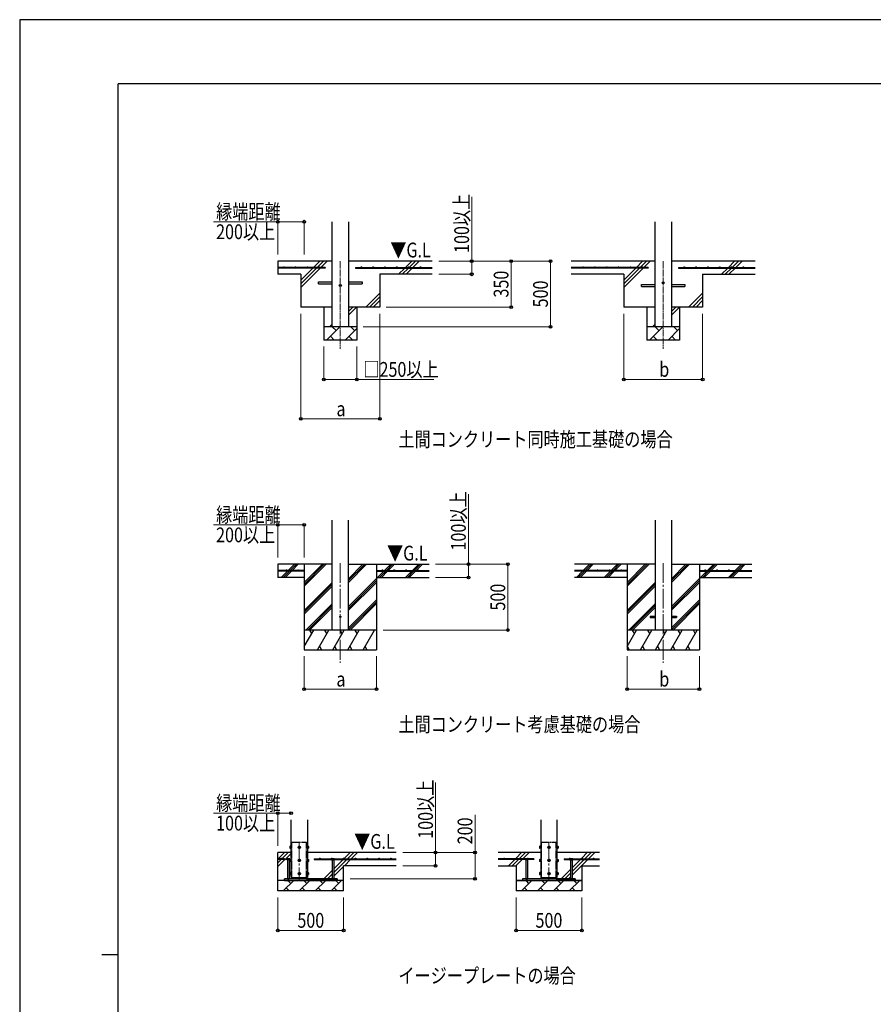
# Model space of a CAD drawing. Units: millimetres. Extents: x 0 to 21025, y 0 to 14850.
# Drawn here: x 0 to 6496, y 7359 to 14850 of the extents above; entities that cross this region are included whole.
import ezdxf

# ---------------------------------------------------------------- set-up
doc = ezdxf.new("R2010")
doc.units = ezdxf.units.MM
doc.linetypes.add('YCENTER_1', pattern=[13, 10, -1, 1, -1])
doc.linetypes.add('YDIVIDE_1', pattern=[15, 10, -1, 1, -1, 1, -1])
for name, color, linetype, lineweight in [('USER1', 3, 'Continuous', 13), ('YKK_11', 7, 'Continuous', 30), ('YKK_12', 2, 'Continuous', 13), ('YKK_13', 4, 'Continuous', 30), ('YKK_A1', 4, 'Continuous', 30), ('YKK_D', 6, 'Continuous', 13), ('YKK_ZWAK', 7, 'Continuous', 30)]:
    doc.layers.add(name, color=color, linetype=linetype, lineweight=lineweight)
doc.styles.add('text-b', font='extslim2.shx', dxfattribs={"width": 0.8, "bigfont": 'extfont2.shx'})

msp = doc.modelspace()

# ---------------------------------------------------------------- linework, layer by layer
at = {"layer": 'YKK_11'}
for p, q in [((3777.7, 8301.7), (3827.7, 8301.7)), ((4277.7, 8301.7), (4227.7, 8301.7))]:
    msp.add_line(p, q, dxfattribs=at)
at = {"layer": 'YKK_12', "linetype": 'YCENTER_1', "ltscale": 5}
for p, q in [((2440.2, 13013.1), (2440.2, 12347.1)), ((4897.6, 13013.1), (4897.6, 12347.1))]:
    msp.add_line(p, q, dxfattribs=at)
at = {"layer": 'YKK_12', "linetype": 'YCENTER_1', "ltscale": 15}
for p, q in [((2440.2, 10716.1), (2440.2, 9956.8)), ((4897.6, 10716.1), (4897.6, 9956.8)), ((2127.7, 8596.2), (2127.7, 8296.2)), ((4027.7, 8596.2), (4027.7, 8296.2))]:
    msp.add_line(p, q, dxfattribs=at)
at = {"layer": 'YKK_13'}
for p, q in [((2275.2, 12856.1), (2377.7, 12856.1)), ((2275.2, 12840.1), (2275.2, 12856.1)), ((2275.2, 12840.1), (2377.7, 12840.1)), ((2502.7, 12856.1), (2605.2, 12856.1)), ((2502.7, 12840.1), (2605.2, 12840.1)), ((2605.2, 12856.1), (2605.2, 12840.1)), ((4732.6, 12836.1), (4835.1, 12836.1)), ((4732.6, 12820.1), (4732.6, 12836.1)), ((4732.6, 12820.1), (4835.1, 12820.1)), ((4960.1, 12836.1), (5062.6, 12836.1)), ((4960.1, 12820.1), (5062.6, 12820.1)), ((5062.6, 12836.1), (5062.6, 12820.1)), ((2057, 8560.2), (2057.6, 8561.2)), ((2057, 8560.2), (2057, 8547.2)), ((2057, 8547.2), (2057.6, 8546.2)), ((2062.5, 8561.2), (2057.6, 8561.2)), ((2062.5, 8557.4), (2057.6, 8557.4)), ((2062.5, 8549.9), (2057.6, 8549.9)), ((2062.5, 8546.2), (2057.6, 8546.2)), ((2062.5, 8561.2), (2062.5, 8546.2)), ((2064.1, 8560.7), (2062.5, 8560.7)), ((2062.5, 8554.2), (2062.5, 8560.7)), ((2062.5, 8554.2), (2064.1, 8554.2)), ((2062.5, 8553.2), (2064.1, 8553.2)), ((2062.5, 8546.6), (2062.5, 8553.2)), ((2062.5, 8546.6), (2064.1, 8546.6)), ((2065.2, 8562.2), (2064.1, 8562.2)), ((2064.1, 8562.2), (2064.1, 8545.2)), ((2064.1, 8554.2), (2064.1, 8560.7)), ((2064.1, 8546.6), (2064.1, 8553.2)), ((2064.1, 8545.2), (2065.2, 8545.2)), ((2127.7, 8561.2), (2121.2, 8557.4)), ((2121.2, 8557.4), (2121.2, 8549.9)), ((2121.2, 8549.9), (2127.7, 8546.2)), ((2134.2, 8557.4), (2127.7, 8561.2)), ((2127.7, 8546.2), (2134.2, 8549.9)), ((2134.2, 8549.9), (2134.2, 8557.4)), ((2190.2, 8562.2), (2191.3, 8562.2)), ((2191.3, 8545.2), (2190.2, 8545.2)), ((2191.3, 8562.2), (2191.3, 8545.2)), ((2191.3, 8560.7), (2192.9, 8560.7)), ((2191.3, 8554.2), (2191.3, 8560.7)), ((2192.9, 8554.2), (2191.3, 8554.2)), ((2192.9, 8553.2), (2191.3, 8553.2)), ((2191.3, 8546.6), (2191.3, 8553.2)), ((2192.9, 8546.6), (2191.3, 8546.6)), ((2192.9, 8561.2), (2197.8, 8561.2)), ((2192.9, 8561.2), (2192.9, 8546.2)), ((2192.9, 8554.2), (2192.9, 8560.7)), ((2192.9, 8557.4), (2197.8, 8557.4)), ((2192.9, 8546.6), (2192.9, 8553.2)), ((2192.9, 8549.9), (2197.8, 8549.9)), ((2192.9, 8546.2), (2197.8, 8546.2)), ((2198.4, 8560.2), (2197.8, 8561.2)), ((2198.4, 8547.2), (2197.8, 8546.2)), ((2198.4, 8560.2), (2198.4, 8547.2)), ((3957, 8560.2), (3957.6, 8561.2)), ((3957, 8560.2), (3957, 8547.2)), ((3957, 8547.2), (3957.6, 8546.2)), ((3962.5, 8561.2), (3957.6, 8561.2)), ((3962.5, 8557.4), (3957.6, 8557.4)), ((3962.5, 8549.9), (3957.6, 8549.9)), ((3962.5, 8546.2), (3957.6, 8546.2)), ((3962.5, 8561.2), (3962.5, 8546.2)), ((3964.1, 8560.7), (3962.5, 8560.7)), ((3962.5, 8554.2), (3962.5, 8560.7)), ((3962.5, 8554.2), (3964.1, 8554.2)), ((3962.5, 8553.2), (3964.1, 8553.2)), ((3962.5, 8546.6), (3962.5, 8553.2)), ((3962.5, 8546.6), (3964.1, 8546.6)), ((3965.2, 8562.2), (3964.1, 8562.2)), ((3964.1, 8562.2), (3964.1, 8545.2)), ((3964.1, 8554.2), (3964.1, 8560.7)), ((3964.1, 8546.6), (3964.1, 8553.2)), ((3964.1, 8545.2), (3965.2, 8545.2)), ((4027.7, 8561.2), (4021.2, 8557.4)), ((4021.2, 8557.4), (4021.2, 8549.9)), ((4021.2, 8549.9), (4027.7, 8546.2)), ((4034.2, 8557.4), (4027.7, 8561.2)), ((4027.7, 8546.2), (4034.2, 8549.9)), ((4034.2, 8549.9), (4034.2, 8557.4)), ((4090.2, 8562.2), (4091.3, 8562.2)), ((4091.3, 8545.2), (4090.2, 8545.2)), ((4091.3, 8562.2), (4091.3, 8545.2)), ((4091.3, 8560.7), (4092.9, 8560.7)), ((4091.3, 8554.2), (4091.3, 8560.7)), ((4092.9, 8554.2), (4091.3, 8554.2)), ((4092.9, 8553.2), (4091.3, 8553.2)), ((4091.3, 8546.6), (4091.3, 8553.2)), ((4092.9, 8546.6), (4091.3, 8546.6)), ((4092.9, 8561.2), (4097.8, 8561.2)), ((4092.9, 8561.2), (4092.9, 8546.2)), ((4092.9, 8554.2), (4092.9, 8560.7)), ((4092.9, 8557.4), (4097.8, 8557.4)), ((4092.9, 8546.6), (4092.9, 8553.2)), ((4092.9, 8549.9), (4097.8, 8549.9)), ((4092.9, 8546.2), (4097.8, 8546.2)), ((4098.4, 8560.2), (4097.8, 8561.2)), ((4098.4, 8547.2), (4097.8, 8546.2)), ((4098.4, 8560.2), (4098.4, 8547.2)), ((2035.7, 8466.2), (2034.3, 8465.3)), ((2034.3, 8458.2), (2034.3, 8465.3)), ((2035.7, 8466.2), (2054.7, 8466.2)), ((2039.7, 8458.2), (2039.7, 8465.3)), ((2050.7, 8458.2), (2050.7, 8465.3)), ((2054.7, 8466.2), (2056.2, 8465.3)), ((2056.2, 8458.2), (2056.2, 8465.3)), ((2375.7, 8466.2), (2374.3, 8465.3)), ((2374.3, 8458.2), (2374.3, 8465.3)), ((2394.7, 8466.2), (2375.7, 8466.2)), ((2379.7, 8458.2), (2379.7, 8465.3)), ((2390.7, 8458.2), (2390.7, 8465.3)), ((2394.7, 8466.2), (2396.2, 8465.3)), ((2396.2, 8458.2), (2396.2, 8465.3)), ((3848.2, 8466.2), (3846.8, 8465.3)), ((3846.8, 8458.2), (3846.8, 8465.3)), ((3848.2, 8466.2), (3867.2, 8466.2)), ((3852.2, 8458.2), (3852.2, 8465.3)), ((3863.2, 8458.2), (3863.2, 8465.3)), ((3867.2, 8466.2), (3868.7, 8465.3)), ((3868.7, 8458.2), (3868.7, 8465.3)), ((4188.2, 8466.2), (4186.8, 8465.3)), ((4186.8, 8458.2), (4186.8, 8465.3)), ((4207.2, 8466.2), (4188.2, 8466.2)), ((4192.2, 8458.2), (4192.2, 8465.3)), ((4203.2, 8458.2), (4203.2, 8465.3)), ((4207.2, 8466.2), (4208.7, 8465.3)), ((4208.7, 8458.2), (4208.7, 8465.3)), ((2056.2, 8458.2), (2034.3, 8458.2)), ((2039.2, 8458.2), (2039.2, 8313.7)), ((2051.2, 8458.2), (2051.2, 8313.7)), ((2057, 8460.2), (2057.6, 8461.2)), ((2057, 8460.2), (2057, 8447.2)), ((2057, 8447.2), (2057.6, 8446.2)), ((2062.5, 8461.2), (2057.6, 8461.2)), ((2062.5, 8457.4), (2057.6, 8457.4)), ((2062.5, 8449.9), (2057.6, 8449.9)), ((2062.5, 8446.2), (2057.6, 8446.2)), ((2062.5, 8461.2), (2062.5, 8446.2)), ((2064.1, 8460.7), (2062.5, 8460.7)), ((2062.5, 8454.2), (2062.5, 8460.7)), ((2062.5, 8454.2), (2064.1, 8454.2)), ((2062.5, 8453.2), (2064.1, 8453.2)), ((2062.5, 8446.6), (2062.5, 8453.2)), ((2062.5, 8446.6), (2064.1, 8446.6)), ((2065.2, 8462.2), (2064.1, 8462.2)), ((2064.1, 8462.2), (2064.1, 8445.2)), ((2064.1, 8454.2), (2064.1, 8460.7)), ((2064.1, 8446.6), (2064.1, 8453.2)), ((2064.1, 8445.2), (2065.2, 8445.2)), ((2127.7, 8461.2), (2121.2, 8457.4)), ((2121.2, 8457.4), (2121.2, 8449.9)), ((2121.2, 8449.9), (2127.7, 8446.2)), ((2134.2, 8457.4), (2127.7, 8461.2)), ((2127.7, 8446.2), (2134.2, 8449.9)), ((2134.2, 8449.9), (2134.2, 8457.4)), ((2190.2, 8462.2), (2191.3, 8462.2)), ((2191.3, 8445.2), (2190.2, 8445.2)), ((2191.3, 8462.2), (2191.3, 8445.2)), ((2191.3, 8460.7), (2192.9, 8460.7)), ((2191.3, 8454.2), (2191.3, 8460.7)), ((2192.9, 8454.2), (2191.3, 8454.2)), ((2192.9, 8453.2), (2191.3, 8453.2)), ((2191.3, 8446.6), (2191.3, 8453.2)), ((2192.9, 8446.6), (2191.3, 8446.6)), ((2192.9, 8461.2), (2197.8, 8461.2)), ((2192.9, 8461.2), (2192.9, 8446.2)), ((2192.9, 8454.2), (2192.9, 8460.7)), ((2192.9, 8457.4), (2197.8, 8457.4)), ((2192.9, 8446.6), (2192.9, 8453.2)), ((2192.9, 8449.9), (2197.8, 8449.9)), ((2192.9, 8446.2), (2197.8, 8446.2)), ((2198.4, 8460.2), (2197.8, 8461.2)), ((2198.4, 8447.2), (2197.8, 8446.2)), ((2198.4, 8460.2), (2198.4, 8447.2)), ((2374.3, 8458.2), (2396.2, 8458.2)), ((2379.2, 8458.2), (2379.2, 8313.7)), ((2391.2, 8458.2), (2391.2, 8313.7)), ((3868.7, 8458.2), (3846.8, 8458.2)), ((3851.7, 8458.2), (3851.7, 8313.7)), ((3863.7, 8458.2), (3863.7, 8313.7)), ((3957, 8460.2), (3957.6, 8461.2)), ((3957, 8460.2), (3957, 8447.2)), ((3957, 8447.2), (3957.6, 8446.2)), ((3962.5, 8461.2), (3957.6, 8461.2)), ((3962.5, 8457.4), (3957.6, 8457.4)), ((3962.5, 8449.9), (3957.6, 8449.9)), ((3962.5, 8446.2), (3957.6, 8446.2)), ((3962.5, 8461.2), (3962.5, 8446.2)), ((3964.1, 8460.7), (3962.5, 8460.7)), ((3962.5, 8454.2), (3962.5, 8460.7)), ((3962.5, 8454.2), (3964.1, 8454.2)), ((3962.5, 8453.2), (3964.1, 8453.2)), ((3962.5, 8446.6), (3962.5, 8453.2)), ((3962.5, 8446.6), (3964.1, 8446.6)), ((3965.2, 8462.2), (3964.1, 8462.2)), ((3964.1, 8462.2), (3964.1, 8445.2)), ((3964.1, 8454.2), (3964.1, 8460.7)), ((3964.1, 8446.6), (3964.1, 8453.2)), ((3964.1, 8445.2), (3965.2, 8445.2)), ((4027.7, 8461.2), (4021.2, 8457.4)), ((4021.2, 8457.4), (4021.2, 8449.9)), ((4021.2, 8449.9), (4027.7, 8446.2)), ((4034.2, 8457.4), (4027.7, 8461.2)), ((4027.7, 8446.2), (4034.2, 8449.9)), ((4034.2, 8449.9), (4034.2, 8457.4)), ((4090.2, 8462.2), (4091.3, 8462.2)), ((4091.3, 8445.2), (4090.2, 8445.2)), ((4091.3, 8462.2), (4091.3, 8445.2)), ((4091.3, 8460.7), (4092.9, 8460.7)), ((4091.3, 8454.2), (4091.3, 8460.7)), ((4092.9, 8454.2), (4091.3, 8454.2)), ((4092.9, 8453.2), (4091.3, 8453.2)), ((4091.3, 8446.6), (4091.3, 8453.2)), ((4092.9, 8446.6), (4091.3, 8446.6)), ((4092.9, 8461.2), (4097.8, 8461.2)), ((4092.9, 8461.2), (4092.9, 8446.2)), ((4092.9, 8454.2), (4092.9, 8460.7)), ((4092.9, 8457.4), (4097.8, 8457.4)), ((4092.9, 8446.6), (4092.9, 8453.2)), ((4092.9, 8449.9), (4097.8, 8449.9)), ((4092.9, 8446.2), (4097.8, 8446.2)), ((4098.4, 8460.2), (4097.8, 8461.2)), ((4098.4, 8447.2), (4097.8, 8446.2)), ((4098.4, 8460.2), (4098.4, 8447.2)), ((4186.8, 8458.2), (4208.7, 8458.2)), ((4191.7, 8458.2), (4191.7, 8313.7)), ((4203.7, 8458.2), (4203.7, 8313.7)), ((2057, 8360.2), (2057.6, 8361.2)), ((2057, 8360.2), (2057, 8347.2)), ((2057, 8347.2), (2057.6, 8346.2)), ((2062.5, 8361.2), (2057.6, 8361.2)), ((2062.5, 8357.4), (2057.6, 8357.4)), ((2062.5, 8349.9), (2057.6, 8349.9)), ((2062.5, 8346.2), (2057.6, 8346.2)), ((2062.5, 8361.2), (2062.5, 8346.2)), ((2064.1, 8360.7), (2062.5, 8360.7)), ((2062.5, 8354.2), (2062.5, 8360.7)), ((2062.5, 8354.2), (2064.1, 8354.2)), ((2062.5, 8353.2), (2064.1, 8353.2)), ((2062.5, 8346.6), (2062.5, 8353.2)), ((2062.5, 8346.6), (2064.1, 8346.6)), ((2065.2, 8362.2), (2064.1, 8362.2)), ((2064.1, 8362.2), (2064.1, 8345.2)), ((2064.1, 8354.2), (2064.1, 8360.7)), ((2064.1, 8346.6), (2064.1, 8353.2)), ((2064.1, 8345.2), (2065.2, 8345.2)), ((2071.7, 8313.7), (2071.7, 8323.7)), ((2127.7, 8361.2), (2121.2, 8357.4)), ((2121.2, 8357.4), (2121.2, 8349.9)), ((2121.2, 8349.9), (2127.7, 8346.2)), ((2134.2, 8357.4), (2127.7, 8361.2)), ((2127.7, 8346.2), (2134.2, 8349.9)), ((2134.2, 8349.9), (2134.2, 8357.4)), ((2183.7, 8313.7), (2183.7, 8323.7)), ((2190.2, 8362.2), (2191.3, 8362.2)), ((2191.3, 8345.2), (2190.2, 8345.2)), ((2191.3, 8362.2), (2191.3, 8345.2)), ((2191.3, 8360.7), (2192.9, 8360.7)), ((2191.3, 8354.2), (2191.3, 8360.7)), ((2192.9, 8354.2), (2191.3, 8354.2)), ((2192.9, 8353.2), (2191.3, 8353.2)), ((2191.3, 8346.6), (2191.3, 8353.2)), ((2192.9, 8346.6), (2191.3, 8346.6)), ((2192.9, 8361.2), (2197.8, 8361.2)), ((2192.9, 8361.2), (2192.9, 8346.2)), ((2192.9, 8354.2), (2192.9, 8360.7)), ((2192.9, 8357.4), (2197.8, 8357.4)), ((2192.9, 8346.6), (2192.9, 8353.2)), ((2192.9, 8349.9), (2197.8, 8349.9)), ((2192.9, 8346.2), (2197.8, 8346.2)), ((2198.4, 8360.2), (2197.8, 8361.2)), ((2198.4, 8347.2), (2197.8, 8346.2)), ((2198.4, 8360.2), (2198.4, 8347.2)), ((3957, 8360.2), (3957.6, 8361.2)), ((3957, 8360.2), (3957, 8347.2)), ((3957, 8347.2), (3957.6, 8346.2)), ((3962.5, 8361.2), (3957.6, 8361.2)), ((3962.5, 8357.4), (3957.6, 8357.4)), ((3962.5, 8349.9), (3957.6, 8349.9)), ((3962.5, 8346.2), (3957.6, 8346.2)), ((3962.5, 8361.2), (3962.5, 8346.2)), ((3964.1, 8360.7), (3962.5, 8360.7)), ((3962.5, 8354.2), (3962.5, 8360.7)), ((3962.5, 8354.2), (3964.1, 8354.2)), ((3962.5, 8353.2), (3964.1, 8353.2)), ((3962.5, 8346.6), (3962.5, 8353.2)), ((3962.5, 8346.6), (3964.1, 8346.6)), ((3965.2, 8362.2), (3964.1, 8362.2)), ((3964.1, 8362.2), (3964.1, 8345.2)), ((3964.1, 8354.2), (3964.1, 8360.7)), ((3964.1, 8346.6), (3964.1, 8353.2)), ((3964.1, 8345.2), (3965.2, 8345.2)), ((3971.7, 8313.7), (3971.7, 8323.7)), ((4027.7, 8361.2), (4021.2, 8357.4)), ((4021.2, 8357.4), (4021.2, 8349.9)), ((4021.2, 8349.9), (4027.7, 8346.2)), ((4034.2, 8357.4), (4027.7, 8361.2)), ((4027.7, 8346.2), (4034.2, 8349.9)), ((4034.2, 8349.9), (4034.2, 8357.4)), ((4083.7, 8313.7), (4083.7, 8323.7)), ((4090.2, 8362.2), (4091.3, 8362.2)), ((4091.3, 8345.2), (4090.2, 8345.2)), ((4091.3, 8362.2), (4091.3, 8345.2)), ((4091.3, 8360.7), (4092.9, 8360.7)), ((4091.3, 8354.2), (4091.3, 8360.7)), ((4092.9, 8354.2), (4091.3, 8354.2)), ((4092.9, 8353.2), (4091.3, 8353.2)), ((4091.3, 8346.6), (4091.3, 8353.2)), ((4092.9, 8346.6), (4091.3, 8346.6)), ((4092.9, 8361.2), (4097.8, 8361.2)), ((4092.9, 8361.2), (4092.9, 8346.2)), ((4092.9, 8354.2), (4092.9, 8360.7)), ((4092.9, 8357.4), (4097.8, 8357.4)), ((4092.9, 8346.6), (4092.9, 8353.2)), ((4092.9, 8349.9), (4097.8, 8349.9)), ((4092.9, 8346.2), (4097.8, 8346.2)), ((4098.4, 8360.2), (4097.8, 8361.2)), ((4098.4, 8347.2), (4097.8, 8346.2)), ((4098.4, 8360.2), (4098.4, 8347.2)), ((2039.2, 8313.7), (2051.2, 8313.7)), ((2039.2, 8301.7), (2039.2, 8300.2)), ((2039.2, 8300.2), (2041.2, 8298.2)), ((2039.2, 8300.2), (2051.2, 8300.2)), ((2041.2, 8298.2), (2049.2, 8298.2)), ((2051.2, 8300.2), (2049.2, 8298.2)), ((2051.2, 8301.7), (2051.2, 8300.2)), ((2391.2, 8313.7), (2379.2, 8313.7)), ((2379.2, 8301.7), (2379.2, 8300.2)), ((2391.2, 8300.2), (2379.2, 8300.2)), ((2379.2, 8300.2), (2381.2, 8298.2)), ((2389.2, 8298.2), (2381.2, 8298.2)), ((2391.2, 8300.2), (2389.2, 8298.2)), ((2391.2, 8301.7), (2391.2, 8300.2)), ((3851.7, 8313.7), (3863.7, 8313.7)), ((3851.7, 8301.7), (3851.7, 8300.2)), ((3851.7, 8300.2), (3853.7, 8298.2)), ((3851.7, 8300.2), (3863.7, 8300.2)), ((3853.7, 8298.2), (3861.7, 8298.2)), ((3863.7, 8300.2), (3861.7, 8298.2)), ((3863.7, 8301.7), (3863.7, 8300.2)), ((4203.7, 8313.7), (4191.7, 8313.7)), ((4191.7, 8301.7), (4191.7, 8300.2)), ((4203.7, 8300.2), (4191.7, 8300.2)), ((4191.7, 8300.2), (4193.7, 8298.2)), ((4201.7, 8298.2), (4193.7, 8298.2)), ((4203.7, 8300.2), (4201.7, 8298.2)), ((4203.7, 8301.7), (4203.7, 8300.2))]:
    msp.add_line(p, q, dxfattribs=at)
at = {"layer": 'YKK_13', "ltscale": 20}
for p, q in [((4797.6, 10311.3), (4797.6, 10302.3)), ((4797.6, 10311.3), (4835.1, 10311.3)), ((4797.6, 10302.3), (4835.1, 10302.3)), ((4960.1, 10311.3), (4997.6, 10311.3)), ((4960.1, 10302.3), (4997.6, 10302.3)), ((4997.6, 10311.3), (4997.6, 10302.3))]:
    msp.add_line(p, q, dxfattribs=at)
at = {"layer": 'YKK_13', "linetype": 'YDIVIDE_1', "ltscale": 5}
for p, q in [((2071.7, 8323.7), (2071.7, 8593.7)), ((2071.7, 8593.7), (2183.7, 8593.7)), ((2183.7, 8323.7), (2183.7, 8593.7)), ((3971.7, 8323.7), (3971.7, 8593.7)), ((3971.7, 8593.7), (4083.7, 8593.7)), ((4083.7, 8323.7), (4083.7, 8593.7))]:
    msp.add_line(p, q, dxfattribs=at)
at = {"layer": 'YKK_13', "ltscale": 5}
for p, q in [((2415.2, 8313.7), (2015.2, 8313.7)), ((2015.2, 8301.7), (2015.2, 8313.7)), ((2015.2, 8301.7), (2415.2, 8301.7)), ((2415.2, 8301.7), (2415.2, 8313.7)), ((4227.7, 8313.7), (3827.7, 8313.7)), ((3827.7, 8313.7), (3827.7, 8301.7)), ((3827.7, 8301.7), (4227.7, 8301.7)), ((4227.7, 8301.7), (4227.7, 8313.7))]:
    msp.add_line(p, q, dxfattribs=at)
at = {"layer": 'YKK_13'}
for centre, radius in [((2440.2, 12828.1), 8), ((4897.6, 12848.1), 8), ((2127.7, 8553.7), 8.5), ((2127.7, 8553.7), 6.5), ((4027.7, 8553.7), 8.5), ((4027.7, 8553.7), 6.5), ((2127.7, 8453.7), 8.5), ((2127.7, 8453.7), 6.5), ((4027.7, 8453.7), 8.5), ((4027.7, 8453.7), 6.5), ((2127.7, 8353.7), 8.5), ((2127.7, 8353.7), 6.5), ((4027.7, 8353.7), 8.5), ((4027.7, 8353.7), 6.5)]:
    msp.add_circle(centre, radius, dxfattribs=at)
at = {"layer": 'YKK_13', "ltscale": 20}
msp.add_circle((2440.2, 10306.8), 5, dxfattribs=at)
at = {"layer": 'YKK_13'}
for centre, radius, start, end in [((2060.3, 8559.3), 3.3, 145.51973, 214.48027), ((2069.4, 8553.7), 12.4, 162.41205, 197.58795), ((2060.3, 8548.1), 3.32, 145.61575, 214.38425), ((2127.7, 8553.7), 7.05, 157.21814, 202.78186), ((2127.7, 8553.7), 7.05, 97.21814, 142.78186), ((2127.7, 8553.7), 7.05, 217.21814, 262.78186), ((2127.7, 8553.7), 7.05, 37.21814, 82.78186), ((2127.7, 8553.7), 7.05, 277.21814, 322.78186), ((2127.7, 8553.7), 7.05, 337.21814, 22.78186), ((2195.1, 8559.3), 3.32, 325.61575, 34.38425), ((2186, 8553.7), 12.4, 342.41205, 17.58795), ((2195.1, 8548.1), 3.32, 325.61575, 34.38425), ((3960.3, 8559.3), 3.3, 145.51973, 214.48027), ((3969.4, 8553.7), 12.4, 162.41205, 197.58795), ((3960.3, 8548.1), 3.32, 145.61575, 214.38425), ((4027.7, 8553.7), 7.05, 157.21814, 202.78186), ((4027.7, 8553.7), 7.05, 97.21814, 142.78186), ((4027.7, 8553.7), 7.05, 217.21814, 262.78186), ((4027.7, 8553.7), 7.05, 37.21814, 82.78186), ((4027.7, 8553.7), 7.05, 277.21814, 322.78186), ((4027.7, 8553.7), 7.05, 337.21814, 22.78186), ((4095.1, 8559.3), 3.32, 325.61575, 34.38425), ((4086, 8553.7), 12.4, 342.41205, 17.58795), ((4095.1, 8548.1), 3.32, 325.61575, 34.38425), ((2037, 8461.3), 4.86, 55.61575, 124.38425), ((2045.2, 8448), 18.2, 72.41205, 107.58795), ((2053.5, 8461.3), 4.86, 55.61575, 124.38425), ((2377, 8461.3), 4.86, 55.61575, 124.38425), ((2385.2, 8448), 18.2, 72.41205, 107.58795), ((2393.5, 8461.3), 4.86, 55.61575, 124.38425), ((3849.5, 8461.3), 4.86, 55.61575, 124.38425), ((3857.7, 8448), 18.2, 72.41205, 107.58795), ((3866, 8461.3), 4.86, 55.61575, 124.38425), ((4189.5, 8461.3), 4.86, 55.61575, 124.38425), ((4197.7, 8448), 18.2, 72.41205, 107.58795), ((4206, 8461.3), 4.86, 55.61575, 124.38425), ((2060.3, 8459.3), 3.3, 145.51973, 214.48027), ((2069.4, 8453.7), 12.4, 162.41205, 197.58795), ((2060.3, 8448.1), 3.32, 145.61575, 214.38425), ((2127.7, 8453.7), 7.05, 157.21814, 202.78186), ((2127.7, 8453.7), 7.05, 97.21814, 142.78186), ((2127.7, 8453.7), 7.05, 217.21814, 262.78186), ((2127.7, 8453.7), 7.05, 37.21814, 82.78186), ((2127.7, 8453.7), 7.05, 277.21814, 322.78186), ((2127.7, 8453.7), 7.05, 337.21814, 22.78186), ((2195.1, 8459.3), 3.32, 325.61575, 34.38425), ((2186, 8453.7), 12.4, 342.41205, 17.58795), ((2195.1, 8448.1), 3.32, 325.61575, 34.38425), ((3960.3, 8459.3), 3.3, 145.51973, 214.48027), ((3969.4, 8453.7), 12.4, 162.41205, 197.58795), ((3960.3, 8448.1), 3.32, 145.61575, 214.38425), ((4027.7, 8453.7), 7.05, 157.21814, 202.78186), ((4027.7, 8453.7), 7.05, 97.21814, 142.78186), ((4027.7, 8453.7), 7.05, 217.21814, 262.78186), ((4027.7, 8453.7), 7.05, 37.21814, 82.78186), ((4027.7, 8453.7), 7.05, 277.21814, 322.78186), ((4027.7, 8453.7), 7.05, 337.21814, 22.78186), ((4095.1, 8459.3), 3.32, 325.61575, 34.38425), ((4086, 8453.7), 12.4, 342.41205, 17.58795), ((4095.1, 8448.1), 3.32, 325.61575, 34.38425), ((2060.3, 8359.3), 3.3, 145.51973, 214.48027), ((2069.4, 8353.7), 12.4, 162.41205, 197.58795), ((2060.3, 8348.1), 3.32, 145.61575, 214.38425), ((2127.7, 8353.7), 7.05, 157.21814, 202.78186), ((2127.7, 8353.7), 7.05, 97.21814, 142.78186), ((2127.7, 8353.7), 7.05, 217.21814, 262.78186), ((2127.7, 8353.7), 7.05, 37.21814, 82.78186), ((2127.7, 8353.7), 7.05, 277.21814, 322.78186), ((2127.7, 8353.7), 7.05, 337.21814, 22.78186), ((2195.1, 8359.3), 3.32, 325.61575, 34.38425), ((2186, 8353.7), 12.4, 342.41205, 17.58795), ((2195.1, 8348.1), 3.32, 325.61575, 34.38425), ((3960.3, 8359.3), 3.3, 145.51973, 214.48027), ((3969.4, 8353.7), 12.4, 162.41205, 197.58795), ((3960.3, 8348.1), 3.32, 145.61575, 214.38425), ((4027.7, 8353.7), 7.05, 157.21814, 202.78186), ((4027.7, 8353.7), 7.05, 97.21814, 142.78186), ((4027.7, 8353.7), 7.05, 217.21814, 262.78186), ((4027.7, 8353.7), 7.05, 37.21814, 82.78186), ((4027.7, 8353.7), 7.05, 277.21814, 322.78186), ((4027.7, 8353.7), 7.05, 337.21814, 22.78186), ((4095.1, 8359.3), 3.32, 325.61575, 34.38425), ((4086, 8353.7), 12.4, 342.41205, 17.58795), ((4095.1, 8348.1), 3.32, 325.61575, 34.38425)]:
    msp.add_arc(centre, radius, start, end, dxfattribs=at)
at = {"layer": 'YKK_A1'}
for p, q in [((2377.7, 12513.1), (2377.7, 13313.1)), ((2502.7, 13313.1), (2502.7, 12513.1)), ((4835.1, 12513.1), (4835.1, 13313.1)), ((4960.1, 13313.1), (4960.1, 12513.1)), ((2377.7, 13013.1), (1965.2, 13013.1)), ((1965.2, 13013.1), (1965.2, 12913.1)), ((2325.2, 12965.6), (1965.2, 12965.6)), ((2325.2, 12960.6), (1965.2, 12960.6)), ((2140.2, 12813.1), (2287.7, 12960.6)), ((2140.2, 12869.6), (2231.2, 12960.6)), ((2140.2, 12841.4), (2259.4, 12960.6)), ((2236.2, 12965.6), (2283.7, 13013.1)), ((2264.4, 12965.6), (2311.9, 13013.1)), ((2292.7, 12965.6), (2340.2, 13013.1)), ((2325.2, 12965.6), (2325.2, 12960.6)), ((3140.2, 13013.1), (2502.7, 13013.1)), ((2555.2, 12965.6), (3140.2, 12965.6)), ((2555.2, 12965.6), (2555.2, 12960.6)), ((2555.2, 12960.6), (3140.2, 12960.6)), ((2883.7, 12913.1), (2931.2, 12960.6)), ((2911.9, 12913.1), (2959.4, 12960.6)), ((2936.2, 12965.6), (2983.7, 13013.1)), ((2940.2, 12913.1), (2987.7, 12960.6)), ((2964.4, 12965.6), (3011.9, 13013.1)), ((2992.7, 12965.6), (3040.2, 13013.1)), ((4835.1, 13013.1), (4197.6, 13013.1)), ((4782.6, 12965.6), (4197.6, 12965.6)), ((4782.6, 12960.6), (4197.6, 12960.6)), ((4597.6, 12813.1), (4745.1, 12960.6)), ((4597.6, 12869.6), (4688.5, 12960.6)), ((4597.6, 12841.4), (4716.8, 12960.6)), ((4693.5, 12965.6), (4741, 13013.1)), ((4721.8, 12965.6), (4769.3, 13013.1)), ((4750.1, 12965.6), (4797.6, 13013.1)), ((4782.6, 12965.6), (4782.6, 12960.6)), ((5597.6, 13013.1), (4960.1, 13013.1)), ((5012.6, 12965.6), (5597.6, 12965.6)), ((5012.6, 12965.6), (5012.6, 12960.6)), ((5012.6, 12960.6), (5597.6, 12960.6)), ((5341, 12913.1), (5388.5, 12960.6)), ((5369.3, 12913.1), (5416.8, 12960.6)), ((5393.5, 12965.6), (5441, 13013.1)), ((5397.6, 12913.1), (5445.1, 12960.6)), ((5421.8, 12965.6), (5469.3, 13013.1)), ((5450.1, 12965.6), (5497.6, 13013.1)), ((2140.2, 12913.1), (1965.2, 12913.1)), ((2140.2, 12913.1), (2140.2, 12663.1)), ((3140.2, 12913.1), (2740.2, 12913.1)), ((2740.2, 12913.1), (2740.2, 12663.1)), ((4597.6, 12913.1), (4197.6, 12913.1)), ((4597.6, 12913.1), (4597.6, 12663.1)), ((5197.6, 12913.1), (5197.6, 12663.1)), ((5197.6, 12913.1), (5597.6, 12913.1)), ((2633.7, 12663.1), (2740.2, 12769.6)), ((2661.9, 12663.1), (2740.2, 12741.4)), ((5091, 12663.1), (5197.6, 12769.6)), ((5119.3, 12663.1), (5197.6, 12741.4)), ((2377.7, 12663.1), (2140.2, 12663.1)), ((2315.2, 12663.1), (2315.2, 12413.1)), ((2502.7, 12601.4), (2564.4, 12663.1)), ((2502.7, 12629.7), (2536.1, 12663.1)), ((2740.2, 12663.1), (2502.7, 12663.1)), ((2565.2, 12663.1), (2565.2, 12413.1)), ((2690.2, 12663.1), (2740.2, 12713.1)), ((4835.1, 12663.1), (4597.6, 12663.1)), ((4772.6, 12663.1), (4772.6, 12413.1)), ((4960.1, 12601.4), (5021.8, 12663.1)), ((4960.1, 12629.7), (4993.5, 12663.1)), ((5197.6, 12663.1), (4960.1, 12663.1)), ((5022.6, 12663.1), (5022.6, 12413.1)), ((5147.6, 12663.1), (5197.6, 12713.1)), ((2565.2, 12513.1), (2315.2, 12513.1)), ((2336, 12413.1), (2436, 12513.1)), ((2357.8, 12513.1), (2377.7, 12533)), ((2407.4, 12484.5), (2378.9, 12513.1)), ((2548.8, 12484.5), (2520.3, 12513.1)), ((5022.6, 12513.1), (4772.6, 12513.1)), ((4793.4, 12413.1), (4893.4, 12513.1)), ((4815.2, 12513.1), (4835.1, 12533)), ((4864.8, 12484.5), (4836.2, 12513.1)), ((5006.2, 12484.5), (4977.7, 12513.1)), ((2364.5, 12441.6), (2393.1, 12413.1)), ((2477.4, 12413.1), (2565.2, 12500.9)), ((2505.9, 12441.6), (2534.5, 12413.1)), ((4821.9, 12441.6), (4850.5, 12413.1)), ((4934.8, 12413.1), (5022.6, 12500.9)), ((4963.3, 12441.6), (4991.9, 12413.1)), ((2565.2, 12413.1), (2315.2, 12413.1)), ((5022.6, 12413.1), (4772.6, 12413.1)), ((2377.7, 10706.8), (1965.2, 10706.8)), ((1965.2, 10706.8), (1965.2, 10606.8)), ((2165.2, 10659.3), (1965.2, 10659.3)), ((2165.2, 10654.3), (1965.2, 10654.3)), ((1993.1, 10608.2), (2039.2, 10654.3)), ((2005.8, 10606.8), (2053.3, 10654.3)), ((2020, 10606.8), (2067.5, 10654.3)), ((2044.2, 10659.3), (2091.7, 10706.8)), ((2058.3, 10659.3), (2105.8, 10706.8)), ((2072.5, 10659.3), (2120, 10706.8)), ((2165.2, 10706.8), (2165.2, 10056.8)), ((2165.2, 10540), (2332.1, 10706.8)), ((2165.2, 10554.1), (2318, 10706.8)), ((2165.2, 10568.3), (2303.8, 10706.8)), ((2165.2, 10659.3), (2165.2, 10654.3)), ((2502.7, 10569.1), (2640.5, 10706.8)), ((2502.7, 10583.2), (2626.3, 10706.8)), ((2502.7, 10597.4), (2612.2, 10706.8)), ((2502.7, 10706.8), (3115.2, 10706.8)), ((2715.2, 10706.8), (2715.2, 10056.8)), ((2715.2, 10659.3), (3115.2, 10659.3)), ((2715.2, 10659.3), (2715.2, 10654.3)), ((2715.2, 10654.3), (3115.2, 10654.3)), ((2724.3, 10606.8), (2771.8, 10654.3)), ((2738.5, 10606.8), (2786, 10654.3)), ((2752.6, 10606.8), (2800.1, 10654.3)), ((2776.8, 10659.3), (2824.3, 10706.8)), ((2791, 10659.3), (2838.5, 10706.8)), ((2805.1, 10659.3), (2852.6, 10706.8)), ((2936.5, 10606.8), (2984, 10654.3)), ((2950.6, 10606.8), (2998.1, 10654.3)), ((2964.7, 10606.8), (3012.2, 10654.3)), ((2989, 10659.3), (3036.5, 10706.8)), ((3003.1, 10659.3), (3050.6, 10706.8)), ((3017.2, 10659.3), (3064.7, 10706.8)), ((4835.1, 10706.8), (4222.6, 10706.8)), ((4622.6, 10659.3), (4222.6, 10659.3)), ((4622.6, 10654.3), (4222.6, 10654.3)), ((4236.9, 10606.8), (4284.4, 10654.3)), ((4251.1, 10606.8), (4298.6, 10654.3)), ((4265.2, 10606.8), (4312.7, 10654.3)), ((4289.4, 10659.3), (4336.9, 10706.8)), ((4303.6, 10659.3), (4305.3, 10661)), ((4308.4, 10664.2), (4351.1, 10706.8)), ((4317.7, 10659.3), (4365.2, 10706.8)), ((4450.5, 10608.2), (4496.6, 10654.3)), ((4463.2, 10606.8), (4510.7, 10654.3)), ((4477.4, 10606.8), (4524.9, 10654.3)), ((4501.6, 10659.3), (4549.1, 10706.8)), ((4515.7, 10659.3), (4563.2, 10706.8)), ((4529.9, 10659.3), (4577.4, 10706.8)), ((4622.6, 10706.8), (4622.6, 10056.8)), ((4622.6, 10540), (4789.5, 10706.8)), ((4622.6, 10554.1), (4775.4, 10706.8)), ((4622.6, 10568.3), (4761.2, 10706.8)), ((4622.6, 10659.3), (4622.6, 10654.3)), ((4960.1, 10569.1), (5097.9, 10706.8)), ((4960.1, 10583.2), (5083.7, 10706.8)), ((4960.1, 10597.4), (5069.6, 10706.8)), ((4960.1, 10706.8), (5572.6, 10706.8)), ((5172.6, 10706.8), (5172.6, 10056.8)), ((5172.6, 10659.3), (5572.6, 10659.3)), ((5172.6, 10659.3), (5172.6, 10654.3)), ((5172.6, 10654.3), (5572.6, 10654.3)), ((5181.7, 10606.8), (5229.2, 10654.3)), ((5195.9, 10606.8), (5243.4, 10654.3)), ((5210, 10606.8), (5257.5, 10654.3)), ((5234.2, 10659.3), (5281.7, 10706.8)), ((5248.4, 10659.3), (5295.9, 10706.8)), ((5262.5, 10659.3), (5310, 10706.8)), ((5393.8, 10606.8), (5441.3, 10654.3)), ((5408, 10606.8), (5455.5, 10654.3)), ((5422.1, 10606.8), (5469.6, 10654.3)), ((5446.3, 10659.3), (5493.8, 10706.8)), ((5460.5, 10659.3), (5508, 10706.8)), ((5474.6, 10659.3), (5522.1, 10706.8)), ((2165.2, 10606.8), (1965.2, 10606.8)), ((2165.2, 10356.1), (2377.7, 10568.6)), ((2502.7, 10385.3), (2715.2, 10597.7)), ((2502.7, 10371.1), (2715.2, 10583.6)), ((2502.7, 10357), (2715.2, 10569.5)), ((2715.2, 10606.8), (3115.2, 10606.8)), ((4622.6, 10606.8), (4222.6, 10606.8)), ((4622.6, 10356.1), (4835.1, 10568.6)), ((4960.1, 10385.3), (5172.6, 10597.7)), ((4960.1, 10371.1), (5172.6, 10583.6)), ((4960.1, 10357), (5172.6, 10569.5)), ((5172.6, 10606.8), (5572.6, 10606.8)), ((2165.2, 10342), (2377.7, 10554.5)), ((2165.2, 10327.8), (2377.7, 10540.3)), ((4622.6, 10342), (4835.1, 10554.5)), ((4622.6, 10327.8), (4835.1, 10540.3)), ((2502.7, 10223.1), (2715.2, 10435.6)), ((2502.7, 10209), (2715.2, 10421.5)), ((4960.1, 10223.1), (5172.6, 10435.6)), ((4960.1, 10209), (5172.6, 10421.5)), ((2178.1, 10206.8), (2377.7, 10406.5)), ((2192.2, 10206.8), (2377.7, 10392.3)), ((2206.4, 10206.8), (2377.7, 10378.2)), ((2514.7, 10206.8), (2715.2, 10407.3)), ((4635.5, 10206.8), (4835.1, 10406.5)), ((4649.6, 10206.8), (4835.1, 10392.3)), ((4663.8, 10206.8), (4835.1, 10378.2)), ((4972.1, 10206.8), (5172.6, 10407.3)), ((2715.2, 10206.8), (2165.2, 10206.8)), ((2165.2, 10081.4), (2237.7, 10206.8)), ((2222.7, 10180.9), (2207.7, 10206.8)), ((2266.5, 10056.8), (2353.1, 10206.8)), ((2338.1, 10180.9), (2323.1, 10206.8)), ((2382, 10056.8), (2468.6, 10206.8)), ((2453.6, 10180.9), (2438.6, 10206.8)), ((2497.5, 10056.8), (2584.1, 10206.8)), ((2569.1, 10180.9), (2554.1, 10206.8)), ((2612.9, 10056.8), (2699.5, 10206.8)), ((2669.5, 10206.8), (2669.5, 10206.8)), ((5172.6, 10206.8), (4622.6, 10206.8)), ((4622.6, 10081.4), (4695, 10206.8)), ((4680, 10180.9), (4665, 10206.8)), ((4723.9, 10056.8), (4810.5, 10206.8)), ((4795.5, 10180.9), (4780.5, 10206.8)), ((4839.4, 10056.8), (4926, 10206.8)), ((4911, 10180.9), (4896, 10206.8)), ((4954.9, 10056.8), (5041.5, 10206.8)), ((5026.5, 10180.9), (5011.5, 10206.8)), ((5070.3, 10056.8), (5156.9, 10206.8)), ((5141.9, 10180.9), (5126.9, 10206.8)), ((2165.2, 10056.8), (2715.2, 10056.8)), ((2281.5, 10082.8), (2296.5, 10056.8)), ((2397, 10082.8), (2412, 10056.8)), ((2512.5, 10082.8), (2527.5, 10056.8)), ((2627.9, 10082.8), (2642.9, 10056.8)), ((4622.6, 10056.8), (5172.6, 10056.8)), ((4623.4, 10082.8), (4638.4, 10056.8)), ((4738.9, 10082.8), (4753.9, 10056.8)), ((4854.4, 10082.8), (4869.4, 10056.8)), ((4969.9, 10082.8), (4984.9, 10056.8)), ((5085.3, 10082.8), (5100.3, 10056.8)), ((2065.2, 8323.7), (2065.2, 8763.7)), ((2190.2, 8763.7), (2190.2, 8323.7)), ((3965.2, 8763.7), (3965.2, 8323.7)), ((4090.2, 8323.7), (4090.2, 8763.7)), ((2065.2, 8513.7), (1965.2, 8513.7)), ((1965.2, 8221.7), (1965.2, 8513.7)), ((1965.2, 8407.7), (2065.2, 8507.7)), ((2015.2, 8466.2), (1965.2, 8466.2)), ((1967.2, 8466.2), (2014.7, 8513.7)), ((1995.4, 8466.2), (2042.9, 8513.7)), ((2015.2, 8466.2), (2015.2, 8461.2)), ((2865.2, 8513.7), (2190.2, 8513.7)), ((2240.2, 8466.2), (2865.2, 8466.2)), ((2240.2, 8466.2), (2240.2, 8461.2)), ((2467.2, 8466.2), (2514.7, 8513.7)), ((2495.4, 8466.2), (2542.9, 8513.7)), ((2523.7, 8466.2), (2571.2, 8513.7)), ((3965.2, 8513.7), (3642.6, 8513.7)), ((3912.7, 8466.2), (3642.6, 8466.2)), ((3772.5, 8466.2), (3775.2, 8468.9)), ((3777.5, 8471.2), (3820, 8513.7)), ((3800.8, 8466.2), (3848.3, 8513.7)), ((3829.1, 8466.2), (3876.6, 8513.7)), ((3912.7, 8466.2), (3912.7, 8461.2)), ((4412.9, 8513.7), (4090.2, 8513.7)), ((4142.7, 8466.2), (4412.9, 8466.2)), ((4142.7, 8466.2), (4142.7, 8461.2)), ((4272.5, 8466.2), (4275.2, 8468.9)), ((4277.5, 8471.2), (4320, 8513.7)), ((4300.8, 8466.2), (4348.3, 8513.7)), ((4329.1, 8466.2), (4376.6, 8513.7)), ((1965.2, 8436), (1990.4, 8461.2)), ((2015.2, 8461.2), (1965.2, 8461.2)), ((2240.2, 8461.2), (2374.3, 8461.2)), ((2391.2, 8362), (2490.4, 8461.2)), ((2391.2, 8390.3), (2462.2, 8461.2)), ((2391.2, 8333.7), (2465.2, 8407.7)), ((2396.2, 8461.2), (2865.2, 8461.2)), ((2465.2, 8221.7), (2465.2, 8413.7)), ((2865.2, 8413.7), (2465.2, 8413.7)), ((2471.2, 8413.7), (2518.7, 8461.2)), ((3846.8, 8461.2), (3642.6, 8461.2)), ((3642.6, 8413.7), (3777.7, 8413.7)), ((3720, 8413.7), (3767.5, 8461.2)), ((3748.3, 8413.7), (3795.8, 8461.2)), ((3776.6, 8413.7), (3824.1, 8461.2)), ((3777.7, 8413.7), (3777.7, 8221.7)), ((3912.7, 8461.2), (3868.7, 8461.2)), ((4142.7, 8461.2), (4186.8, 8461.2)), ((4203.7, 8340.8), (4324.1, 8461.2)), ((4203.7, 8369.1), (4295.8, 8461.2)), ((4203.7, 8397.4), (4267.5, 8461.2)), ((4208.7, 8461.2), (4412.9, 8461.2)), ((4277.7, 8413.7), (4412.9, 8413.7)), ((4277.7, 8413.7), (4277.7, 8221.7)), ((2065.2, 8323.7), (2190.2, 8323.7)), ((2314.7, 8313.7), (2379.2, 8378.3)), ((2342.9, 8313.7), (2379.2, 8350)), ((2371.2, 8313.7), (2379.2, 8321.7)), ((3965.2, 8323.7), (4090.2, 8323.7)), ((4120, 8313.7), (4191.7, 8385.4)), ((4148.3, 8313.7), (4191.7, 8357.1)), ((4176.6, 8313.7), (4191.7, 8328.8)), ((2465.2, 8301.7), (1965.2, 8301.7)), ((2006, 8221.7), (2086, 8301.7)), ((2071.7, 8313.7), (2015.2, 8313.7)), ((2015.2, 8313.7), (2015.2, 8301.7)), ((2028.6, 8244.3), (2051.3, 8221.7)), ((2063.3, 8279), (2044.1, 8298.2)), ((2127.4, 8221.7), (2207.4, 8301.7)), ((2150, 8244.3), (2172.7, 8221.7)), ((2184.7, 8279), (2162.1, 8301.7)), ((2183.7, 8313.7), (2415.2, 8313.7)), ((2248.8, 8221.7), (2328.8, 8301.7)), ((2271.5, 8244.3), (2294.1, 8221.7)), ((2306.1, 8279), (2283.5, 8301.7)), ((2370.2, 8221.7), (2450.2, 8301.7)), ((2392.9, 8244.3), (2415.5, 8221.7)), ((2427.6, 8279), (2404.9, 8301.7)), ((2415.2, 8313.7), (2415.2, 8301.7)), ((3827.7, 8301.7), (3777.7, 8301.7)), ((4277.7, 8301.7), (3777.7, 8301.7)), ((3818.5, 8221.7), (3898.5, 8301.7)), ((3971.7, 8313.7), (3827.7, 8313.7)), ((3827.7, 8313.7), (3827.7, 8301.7)), ((3841.1, 8244.3), (3863.8, 8221.7)), ((3875.8, 8279), (3856.6, 8298.2)), ((3939.9, 8221.7), (4019.9, 8301.7)), ((3962.5, 8244.3), (3985.2, 8221.7)), ((3997.2, 8279), (3974.6, 8301.7)), ((4061.3, 8221.7), (4141.3, 8301.7)), ((4083.7, 8313.7), (4227.7, 8313.7)), ((4084, 8244.3), (4106.6, 8221.7)), ((4118.6, 8279), (4096, 8301.7)), ((4182.7, 8221.7), (4262.7, 8301.7)), ((4205.4, 8244.3), (4228, 8221.7)), ((4240.1, 8279), (4217.4, 8301.7)), ((4227.7, 8313.7), (4227.7, 8301.7)), ((4227.7, 8301.7), (4277.7, 8301.7)), ((2465.2, 8221.7), (1965.2, 8221.7)), ((4277.7, 8221.7), (3777.7, 8221.7))]:
    msp.add_line(p, q, dxfattribs=at)
at = {"layer": 'YKK_A1', "ltscale": 20}
for p, q in [((2377.7, 10206.8), (2377.7, 11042.2)), ((2502.7, 10206.8), (2502.7, 11042.2)), ((4835.1, 11043.2), (4835.1, 10206.8)), ((4960.1, 11043.2), (4960.1, 10206.8))]:
    msp.add_line(p, q, dxfattribs=at)
at = {"layer": 'YKK_A1'}
for centre in [(2010.2, 12968.1), (2100.2, 12968.1), (2190.2, 12968.1), (2280.2, 12968.1), (2600.2, 12968.1), (2690.2, 12968.1), (2780.2, 12968.1), (2870.2, 12968.1), (2960.2, 12968.1), (3050.2, 12968.1), (4287.6, 12968.1), (4377.6, 12968.1), (4467.6, 12968.1), (4557.6, 12968.1), (4647.6, 12968.1), (4737.6, 12968.1), (5057.6, 12968.1), (5147.6, 12968.1), (5237.6, 12968.1), (5327.6, 12968.1), (5417.6, 12968.1), (5507.6, 12968.1), (2030.2, 10661.8), (2120.2, 10661.8), (2760.2, 10661.8), (2850.2, 10661.8), (2940.2, 10661.8), (3030.2, 10661.8), (4307.6, 10661.8), (4397.6, 10661.8), (4487.6, 10661.8), (4577.6, 10661.8), (5217.6, 10661.8), (5307.6, 10661.8), (5397.6, 10661.8), (5487.6, 10661.8), (1990.2, 8468.7), (2285.2, 8468.7), (2375.2, 8468.7), (2465.2, 8468.7), (2555.2, 8468.7), (2645.2, 8468.7), (2735.2, 8468.7), (2825.2, 8468.7), (3687.7, 8468.7), (3777.7, 8468.7), (3867.7, 8468.7), (4187.7, 8468.7), (4277.7, 8468.7), (4367.7, 8468.7)]:
    msp.add_circle(centre, 2.5, dxfattribs=at)
at = {"layer": 'YKK_D'}
for p, q in [((3440.2, 13013.1), (3440.2, 13503.6)), ((1965.2, 13313.1), (1474.7, 13313.1)), ((1965.2, 13064.1), (1965.2, 13314.1)), ((2165.2, 13313.1), (1965.2, 13313.1)), ((2165.2, 13064.1), (2165.2, 13314.1)), ((3190.2, 13013.1), (3441.2, 13013.1)), ((3190.2, 13013.1), (4041.2, 13013.1)), ((3190.2, 13013.1), (3741.2, 13013.1)), ((3440.2, 12913.1), (3440.2, 13013.1)), ((3740.2, 13013.1), (3740.2, 12663.1)), ((4040.2, 12513.1), (4040.2, 13013.1)), ((3190.2, 12913.1), (3441.2, 12913.1)), ((2790.2, 12663.1), (3741.2, 12663.1)), ((2140.2, 12613.1), (2140.2, 11812.1)), ((2741.2, 12613.1), (2741.2, 11812.1)), ((4597.6, 12613.1), (4597.6, 12112.1)), ((5197.6, 12613.1), (5197.6, 12112.1)), ((2615.2, 12513.1), (4041.2, 12513.1)), ((2315.2, 12363.1), (2315.2, 12112.1)), ((2565.2, 12363.1), (2565.2, 12112.1)), ((2315.2, 12113.1), (2565.2, 12113.1)), ((2565.2, 12113.1), (3151.7, 12113.1)), ((4597.6, 12113.1), (5197.6, 12113.1)), ((2140.2, 11813.1), (2741.2, 11813.1)), ((3415.2, 10706.8), (3415.2, 11239.8)), ((1965.2, 11006.8), (1474.7, 11006.8)), ((1965.2, 10757.8), (1965.2, 11007.8)), ((2165.2, 11006.8), (1965.2, 11006.8)), ((2165.2, 10757.8), (2165.2, 11007.8)), ((3165.2, 10706.8), (3716.2, 10706.8)), ((3165.2, 10706.8), (3416.2, 10706.8)), ((3415.2, 10606.8), (3415.2, 10706.8)), ((3715.2, 10206.8), (3715.2, 10706.8)), ((3165.2, 10606.8), (3416.2, 10606.8)), ((2765.2, 10206.8), (3716.2, 10206.8)), ((2165.2, 10006.8), (2165.2, 9755.8)), ((2715.2, 10006.8), (2715.2, 9755.8)), ((4622.6, 10006.8), (4622.6, 9755.8)), ((5172.6, 10006.8), (5172.6, 9755.8)), ((2165.2, 9756.8), (2715.2, 9756.8)), ((4622.6, 9756.8), (5172.6, 9756.8)), ((3165.2, 8513.7), (3165.2, 9046.7)), ((1965.2, 8813.7), (1474.7, 8813.7)), ((1965.2, 8564.7), (1965.2, 8814.7)), ((2065.2, 8813.7), (1965.2, 8813.7)), ((3465.2, 8513.7), (3465.2, 8800.2)), ((2915.2, 8513.7), (3165.7, 8513.7)), ((2915.2, 8513.7), (3466.2, 8513.7)), ((3165.2, 8413.7), (3165.2, 8513.7)), ((3465.2, 8313.7), (3465.2, 8513.7)), ((2915.2, 8413.7), (3165.7, 8413.7)), ((2515.2, 8313.7), (3466.2, 8313.7)), ((1965.2, 8171.7), (1965.2, 7920.7)), ((2465.2, 8171.7), (2465.2, 7920.7)), ((3777.7, 8171.7), (3777.7, 7920.7)), ((4277.7, 8171.7), (4277.7, 7920.7)), ((2465.2, 7921.7), (1965.2, 7921.7)), ((4277.7, 7921.7), (3777.7, 7921.7))]:
    msp.add_line(p, q, dxfattribs=at)
at = {"layer": 'YKK_D', "linetype": 'ByBlock', "lineweight": -2}
for centre in [(1965.2, 13313.1), (2165.2, 13313.1), (3440.2, 13013.1), (3740.2, 13013.1), (4040.2, 13013.1), (3440.2, 12913.1), (3740.2, 12663.1), (4040.2, 12513.1), (2315.2, 12113.1), (2565.2, 12113.1), (4597.6, 12113.1), (5197.6, 12113.1), (2140.2, 11813.1), (2741.2, 11813.1), (1965.2, 11006.8), (2165.2, 11006.8), (3415.2, 10706.8), (3715.2, 10706.8), (3415.2, 10606.8), (3715.2, 10206.8), (2165.2, 9756.8), (2715.2, 9756.8), (4622.6, 9756.8), (5172.6, 9756.8), (1965.2, 8813.7), (2065.2, 8813.7), (3165.2, 8513.7), (3465.2, 8513.7), (3165.2, 8413.7), (3465.2, 8313.7), (1965.2, 7921.7), (2465.2, 7921.7), (3777.7, 7921.7), (4277.7, 7921.7)]:
    msp.add_circle(centre, 10.6, dxfattribs=at)
at = {"layer": 'YKK_ZWAK'}
for p, q in [((21025, 14850), (0, 14850)), ((0, 14850), (0, 0)), ((20250, 14362.5), (750, 14362.5)), ((750, 1112.5), (750, 14362.5)), ((625, 7737.5), (750, 7737.5))]:
    msp.add_line(p, q, dxfattribs=at)

# ---------------------------------------------------------------- texts
at = {"layer": 'USER1', "style": 'text-b', "width": 0.8}
for s, p in [('▼G.L', (2820.6, 13041.5)), ('土間コンクリート同時施工基礎の場合', (2882, 11601.1)), ('▼G.L', (2795.6, 10735.3)), ('土間コンクリート考慮基礎の場合', (2882, 9432.4)), ('▼G.L', (2545.6, 8542.1)), ('イージープレートの場合', (2882, 7520.6))]:
    msp.add_text(s, height=112.5, dxfattribs=at).set_placement(p)
at = {"layer": 'YKK_D', "style": 'text-b', "width": 0.8}
for s, p in [('100以上', (3420.2, 13075.6)), ('350', (3720.2, 12736.1)), ('500', (4020.2, 12661.1)), ('100以上', (3395.2, 10811.8)), ('500', (3695.2, 10354.8)), ('100以上', (3145.2, 8618.7)), ('200', (3445.2, 8576.2))]:
    msp.add_text(s, height=112.5, rotation=90, dxfattribs=at).set_placement(p)
for s, p in [('縁端距離', (1494.7, 13333.1)), ('200以上', (1494.7, 13180.6)), ('□250以上', (2615.7, 12133.1)), ('b', (4867.6, 12133.1)), ('a', (2410.7, 11833.1)), ('縁端距離', (1494.7, 11026.8)), ('200以上', (1494.7, 10874.3)), ('b', (4867.6, 9776.8)), ('a', (2410.2, 9776.8)), ('縁端距離', (1494.7, 8833.7)), ('100以上', (1494.7, 8681.2)), ('500', (2113.2, 7941.7)), ('500', (3925.7, 7941.7))]:
    msp.add_text(s, height=112.5, dxfattribs=at).set_placement(p)

doc.saveas('drawing.dxf')
